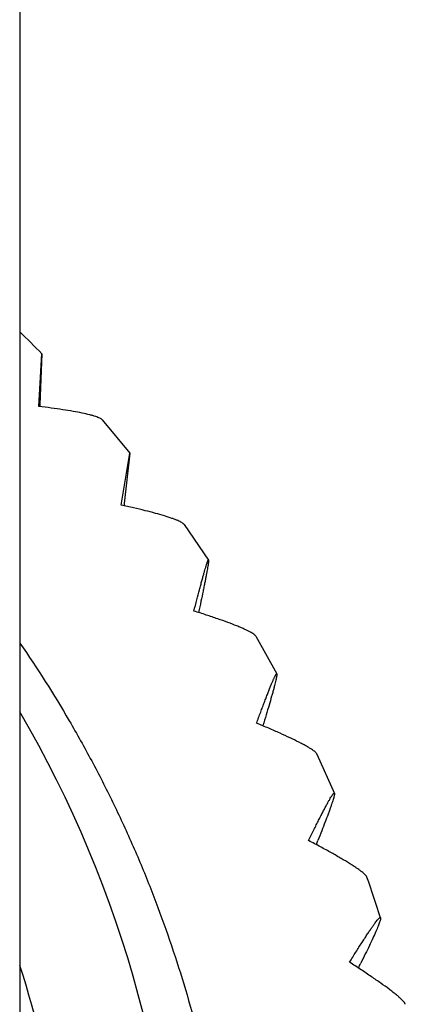
# Model space of a CAD drawing. Units: inches. Extents: x 0 to 11, y 0 to 8.5.
# Drawn here: x 5.4 to 5.4, y 2.6 to 2.8 of the extents above; entities that cross this region are included whole.
import ezdxf

# ---------------------------------------------------------------- set-up
doc = ezdxf.new("R2010")
doc.units = ezdxf.units.IN
doc.header["$LTSCALE"] = 0.605
doc.header["$MEASUREMENT"] = 0
doc.layers.add('ALL_ASSEMBLY_MEMBERS', color=7, linetype='CONTINUOUS')

msp = doc.modelspace()

# ---------------------------------------------------------------- linework, layer by layer
at = {"layer": 'ALL_ASSEMBLY_MEMBERS', "color": 7, "linetype": 'CONTINUOUS'}
for p, q in [((5.3762034161, 4.9552735368), (5.3762034161, 2.5640306329)), ((5.3797522392, 2.7277822049), (5.380295204, 2.7375356162)), ((5.380295204, 2.7375356162), (5.3799494227, 2.7281417517)), ((5.3799494227, 2.7281417517), (5.3799343714, 2.7277841)), ((5.3914874397, 2.7253027269), (5.3966288382, 2.7191337643)), ((5.3950039833, 2.7094819467), (5.3966287994, 2.7191334853)), ((5.3966287994, 2.7191334853), (5.3955931085, 2.7098052795)), ((5.3955931085, 2.7098052795), (5.3955403497, 2.7093890047)), ((5.4066572932, 2.7059017095), (5.4111918841, 2.6993061391)), ((5.4199661001, 2.6851861452), (5.42385965, 2.6782212644)), ((5.4312995701, 2.6633332491), (5.4345233939, 2.656058325))]:
    msp.add_line(p, q, dxfattribs=at)
for centre, radius, start, end in [((5.1891625971, 2.5514119283), 0.2667838916, 44.2393478429, 45.4799111829), ((5.1900298051, 2.5624397517), 0.2156355173, 0.0058662452, 30.2730625022), ((5.0759159059, 2.7885611371), 0.3825863547, 338.2179906713, 338.335299626), ((5.1900296469, 2.5520648903), 0.2656907265, 17.7367168982, 19.4487292484), ((5.1901476569, 2.5642023763), 0.195516906, 0.0007525742, 17.8533654773), ((5.1550782679, 2.7663766136), 0.3177263292, 333.3236836842, 333.4968669635)]:
    msp.add_arc(centre, radius, start, end, dxfattribs=at)
for points, knots in [([(5.3914871818, 2.7253027373), (5.3914384578, 2.7253596403), (5.391300774, 2.7254707127), (5.3910382648, 2.7256174319), (5.3906912789, 2.7257678028), (5.3902616811, 2.725920745), (5.3897512546, 2.7260758508), (5.3889198394, 2.7262966538), (5.3876989338, 2.7265670921), (5.3860333887, 2.7268787357), (5.3841254393, 2.7271884491), (5.3820053326, 2.7274939277), (5.3805233472, 2.7276863789), (5.3797522392, 2.7277822049)], [0, 0, 0, 0, 0.0186238794, 0.0434111569, 0.0746916998, 0.1124954167, 0.1567371936, 0.2072755299, 0.3263246715, 0.4675042365, 0.6284872568, 0.8068231437, 1, 1, 1, 1]), ([(5.4066569674, 2.7059017531), (5.4066369166, 2.7059301059), (5.4065877073, 2.7059876431), (5.4064573968, 2.7061063008), (5.4062343958, 2.7062579158), (5.4058983961, 2.7064403833), (5.4054781297, 2.7066334554), (5.4049760616, 2.7068363358), (5.4041544994, 2.707135229), (5.4029426235, 2.7075203457), (5.4012838305, 2.7079884994), (5.3993791828, 2.7084775096), (5.3972595391, 2.7089821244), (5.3957761178, 2.7093137379), (5.3950039833, 2.7094819467)], [0, 0, 0, 0, 0.0084944563, 0.0184371663, 0.043042846, 0.0741926322, 0.1119098297, 0.1561022646, 0.2066227397, 0.325725192, 0.4670393699, 0.6281933826, 0.8066972112, 1, 1, 1, 1]), ([(5.4084957219, 2.6898578834), (5.4086734263, 2.6905497295), (5.4090140832, 2.6918677044), (5.4094349239, 2.6934696084), (5.4097488275, 2.6946445646), (5.4099634074, 2.69543742), (5.4101635863, 2.6961657962), (5.4103484542, 2.696826127), (5.4105171196, 2.6974148968), (5.4106480948, 2.6978589498), (5.4107444477, 2.6981756741), (5.4108092377, 2.698383654), (5.4108693548, 2.6985712965), (5.4109247157, 2.6987383199), (5.41097523, 2.6988844554), (5.4110208105, 2.6990094278), (5.4110613312, 2.6991130114), (5.4110967168, 2.6991949144), (5.4111236974, 2.6992492636), (5.411143259, 2.699281253), (5.4111552032, 2.6992974771), (5.4111658402, 2.6993082186), (5.4111757802, 2.6993142298), (5.4111859265, 2.6993132543), (5.4111900697, 2.69930844), (5.4111918027, 2.6993057925)], [0, 0, 0, 0, 0.217361099, 0.4142361279, 0.5039948337, 0.5874369983, 0.6641795878, 0.7338555571, 0.796099294, 0.8505462898, 0.8747327226, 0.8968383692, 0.916833346, 0.9346899925, 0.9503813786, 0.9638818004, 0.9751677802, 0.9842203366, 0.9910310766, 0.9936019631, 0.9956282718, 0.9971378188, 0.9982058601, 0.9990371313, 1, 1, 1, 1]), ([(5.4111918027, 2.6993057925), (5.4111971042, 2.6992976932), (5.41120305, 2.6992720151), (5.4112067162, 2.6992246967), (5.4112059999, 2.6991574581), (5.4112009635, 2.6990709847), (5.4111913842, 2.6989648733), (5.4111710371, 2.6987842795), (5.4111331209, 2.6985103465), (5.4110725272, 2.6981250846), (5.4109942727, 2.697665668), (5.4108988295, 2.6971345624), (5.410786651, 2.6965342575), (5.4106582512, 2.6958673896), (5.410514244, 2.6951368347), (5.4103553285, 2.6943457083), (5.410117228, 2.6931787491), (5.4097871362, 2.6915930123), (5.4095108942, 2.6902912909), (5.4093649806, 2.6896086458)], [0, 0, 0, 0, 0.0029399378, 0.0077450539, 0.0145180236, 0.0232894147, 0.0340701363, 0.046863709, 0.0784852209, 0.1180459773, 0.1653079093, 0.2200203186, 0.2819301658, 0.3507807061, 0.4262734434, 0.5080753713, 0.595852106, 0.7879911812, 1, 1, 1, 1]), ([(5.4199657035, 2.6851862363), (5.4199484352, 2.6852161853), (5.4199046873, 2.68527778), (5.4197851111, 2.6854076424), (5.4195747423, 2.6855789571), (5.419252839, 2.685791661), (5.4188461036, 2.6860232099), (5.4183570159, 2.686272507), (5.417787933, 2.6865383236), (5.4171419552, 2.6868195233), (5.4161406486, 2.687230818), (5.4147223053, 2.6877710764), (5.412836944, 2.6884399357), (5.4107352204, 2.6891447776), (5.4092625629, 2.6896166627), (5.4084957219, 2.6898578834)], [0, 0, 0, 0, 0.0083248684, 0.0181082544, 0.0424417361, 0.0733898412, 0.1109676124, 0.1550741511, 0.205554795, 0.2621946374, 0.3247145236, 0.4662100561, 0.6276236498, 0.8064190464, 1, 1, 1, 1]), ([(5.3762363231, 2.6839227323), (5.3794646202, 2.6792400481), (5.3840450072, 2.6720297712), (5.3895924368, 2.6620972257), (5.3934697218, 2.6544964371), (5.3970573935, 2.6467559622), (5.4003499434, 2.6388863142), (5.4033431707, 2.6308988404), (5.4069291564, 2.6201094401), (5.4106438054, 2.6063812697), (5.4138461521, 2.589620419), (5.4157732698, 2.5726684051), (5.4162034161, 2.5613004135), (5.4162034161, 2.5556201038)], [0, 0, 0, 0, 0.1250745008, 0.1876108982, 0.2501401058, 0.3126626464, 0.3751791757, 0.4376895646, 0.5001930852, 0.6251564785, 0.7501130791, 0.8750870506, 1, 1, 1, 1]), ([(5.4201123533, 2.6690774332), (5.4203615066, 2.6697566071), (5.4207286852, 2.6707510619), (5.4212116294, 2.6720418621), (5.421548497, 2.672933338), (5.4218674793, 2.673767843), (5.4221672753, 2.6745415891), (5.422446587, 2.6752508979), (5.4227041116, 2.675892205), (5.4229385752, 2.6764619887), (5.4231202735, 2.6768899724), (5.423253623, 2.6771937465), (5.4233430288, 2.6773922377), (5.4234257868, 2.6775704287), (5.4235017813, 2.6777280444), (5.4235708807, 2.6778648247), (5.4236329763, 2.6779805058), (5.4236878609, 2.6780748983), (5.4237355542, 2.6781477581), (5.4237715359, 2.6781943045), (5.4237976855, 2.6782197778), (5.4238160918, 2.6782337397), (5.4238365567, 2.6782411215), (5.4238524846, 2.6782321487), (5.4238573366, 2.6782249386), (5.4238595126, 2.6782208544)], [0, 0, 0, 0, 0.2182937697, 0.3198730831, 0.4158637023, 0.5058582943, 0.5894507336, 0.6662512081, 0.7358853389, 0.7979806346, 0.852166849, 0.8761797332, 0.8980853325, 0.9178552308, 0.9354627326, 0.9508826912, 0.9640925916, 0.9750747678, 0.9838215287, 0.9903491889, 0.9928062583, 0.9947586589, 0.9974369696, 0.9986035995, 1, 1, 1, 1]), ([(5.4238595126, 2.6782208544), (5.4238652729, 2.6782100427), (5.4238722109, 2.678179775), (5.423875201, 2.6781251629), (5.4238722098, 2.6780516568), (5.423863093, 2.677959491), (5.4238477333, 2.6778484382), (5.4238166842, 2.6776624368), (5.4237608206, 2.6773836279), (5.4236731367, 2.6769949226), (5.423561236, 2.6765349799), (5.423425771, 2.6760061915), (5.4232673718, 2.6754109704), (5.4230867588, 2.6747518962), (5.4228066014, 2.6737530346), (5.4224067448, 2.6723674872), (5.4218703102, 2.6705555851), (5.4214859454, 2.6692823158), (5.4212831156, 2.6686152477)], [0, 0, 0, 0, 0.0036892675, 0.0091502469, 0.0165041518, 0.025795509, 0.0370434596, 0.0502566035, 0.0825821098, 0.1226573807, 0.170253479, 0.2251303499, 0.2870438972, 0.3557430991, 0.4309295465, 0.5994614496, 0.7900286412, 1, 1, 1, 1]), ([(5.4312991122, 2.6633334001), (5.4312848604, 2.6633644364), (5.4312470956, 2.6634290991), (5.4311395582, 2.6635682439), (5.430943956, 2.6637570552), (5.4306393031, 2.6639976104), (5.4302499274, 2.6642655139), (5.4297783049, 2.6645593776), (5.4292267579, 2.664877731), (5.4285983397, 2.6652190821), (5.4276212012, 2.6657243648), (5.4262328443, 2.6663985291), (5.4243828065, 2.667246171), (5.4223168372, 2.6681508931), (5.42086742, 2.6687631045), (5.4201123533, 2.6690774332)], [0, 0, 0, 0, 0.0081010738, 0.0176749686, 0.0416462637, 0.0723210907, 0.1097053975, 0.1536882223, 0.2041060105, 0.2607417699, 0.3233103518, 0.4650302932, 0.6267880201, 0.8059940183, 1, 1, 1, 1]), ([(5.4297547729, 2.6473178796), (5.4300748179, 2.6479779749), (5.4305463124, 2.648943853), (5.4311661142, 2.6501959553), (5.4315980652, 2.6510594579), (5.432006715, 2.6518664965), (5.4323903589, 2.6526133032), (5.43274729, 2.6532962303), (5.4330758103, 2.6539117432), (5.4333742288, 2.6544563661), (5.4336408714, 2.6549266576), (5.4338444109, 2.6552695328), (5.4339909978, 2.6555037491), (5.4340864127, 2.6556499055), (5.4341728486, 2.6557754626), (5.4342501446, 2.6558801636), (5.4343181366, 2.6559638952), (5.434376675, 2.6560263991), (5.4344208456, 2.6560641583), (5.4344520506, 2.6560820818), (5.4344711227, 2.6560888643), (5.4344883332, 2.656090067), (5.4345092763, 2.6560829206), (5.4345188804, 2.6560680937), (5.4345231894, 2.6560578619)], [0, 0, 0, 0, 0.2189888212, 0.3208470912, 0.4170593676, 0.5072098908, 0.5908846881, 0.6676876686, 0.7372375931, 0.7991558424, 0.8530676052, 0.8986161887, 0.918171145, 0.9355455124, 0.9507169409, 0.9636677517, 0.9743889737, 0.982889769, 0.9892233314, 0.9916309246, 0.9935952554, 0.9952208292, 0.9966858423, 1, 1, 1, 1]), ([(5.4345231894, 2.6560578619), (5.4345286129, 2.6560449839), (5.434535201, 2.656012046), (5.434536776, 2.6559542626), (5.4345313713, 2.6558801278), (5.4345129944, 2.6557480095), (5.4344695079, 2.6555419139), (5.4343928316, 2.6552466984), (5.4342876602, 2.6548874546), (5.4341546686, 2.6544659224), (5.4339944403, 2.6539840831), (5.433807707, 2.6534439489), (5.4335952261, 2.6528476328), (5.433266084, 2.6519459306), (5.4327965157, 2.6506972173), (5.4321664116, 2.6490658011), (5.4317148513, 2.6479203122), (5.4314764349, 2.6473201052)], [0, 0, 0, 0, 0.0045190983, 0.0107049587, 0.0186861868, 0.0285188174, 0.0538315118, 0.0867392506, 0.1271525914, 0.1748720582, 0.2296834998, 0.291366511, 0.3596957863, 0.4344099951, 0.6018000964, 0.79113634, 1, 1, 1, 1]), ([(5.4405598716, 2.640530465), (5.4405487753, 2.6405620377), (5.440517314, 2.640628686), (5.4404521261, 2.6407297252), (5.4403650336, 2.6408402066), (5.4402098552, 2.6410106868), (5.4399588742, 2.64124444), (5.4395905325, 2.6415461401), (5.4391405045, 2.6418822061), (5.4386114052, 2.6422509322), (5.4380060957, 2.6426504689), (5.4370616814, 2.643247366), (5.4357154605, 2.6440529161), (5.4339169845, 2.6450768732), (5.4319048672, 2.6461794664), (5.4304914347, 2.6469309319), (5.4297547729, 2.6473178796)], [0, 0, 0, 0, 0.0078251357, 0.0171415042, 0.028070398, 0.0406805017, 0.0710136163, 0.1081527542, 0.1519753812, 0.202307635, 0.2589290747, 0.3215484243, 0.4635302749, 0.6257084597, 0.8054338168, 1, 1, 1, 1]), ([(5.4373407187, 2.6247648592), (5.4377305312, 2.6253994077), (5.4383045982, 2.626327164), (5.4390587387, 2.6275279285), (5.4395838492, 2.6283546872), (5.4400801647, 2.6291259678), (5.4405455642, 2.6298380586), (5.4409779237, 2.6304873775), (5.4413751303, 2.6310704661), (5.4417350999, 2.6315838991), (5.442055716, 2.6320243892), (5.4423351672, 2.6323888588), (5.4425439414, 2.6326419783), (5.442690387, 2.6328032612), (5.4427814219, 2.632895486), (5.4428610325, 2.6329672428), (5.4429290361, 2.6330183313), (5.4429800053, 2.6330462637), (5.4430151769, 2.6330559949), (5.4430366933, 2.6330572111), (5.4430555965, 2.6330526141), (5.4430775737, 2.6330376582), (5.4430868351, 2.6330186345), (5.4430910365, 2.6330053803)], [0, 0, 0, 0, 0.2194862891, 0.3215397997, 0.4179004343, 0.5081443389, 0.5918501555, 0.6686159132, 0.7380539186, 0.7997800939, 0.8534161269, 0.8986111522, 0.9351252447, 0.9500749706, 0.9628015068, 0.973307429, 0.9816242227, 0.9878532306, 0.9902734797, 0.992324756, 0.9941391548, 0.9959021182, 1, 1, 1, 1]), ([(5.4430910365, 2.6330053803), (5.4430958987, 2.6329900411), (5.4431011895, 2.6329529175), (5.4430998662, 2.632889465), (5.4430902427, 2.6328108494), (5.443063998, 2.6326747931), (5.4430073471, 2.6324668047), (5.4429106837, 2.6321731954), (5.4427806824, 2.6318202604), (5.4426181098, 2.6314096699), (5.4424236824, 2.6309432573), (5.4421074181, 2.6302133683), (5.4416373072, 2.6291775066), (5.4409871081, 2.6277981234), (5.4402358708, 2.6262475878), (5.4396983257, 2.6251610344), (5.4394147248, 2.6245922721)], [0, 0, 0, 0, 0.0052414925, 0.0120808752, 0.0206470937, 0.0310027406, 0.057196449, 0.0907842121, 0.1316760384, 0.1796883756, 0.2346212145, 0.2962663111, 0.4387906714, 0.6051336327, 0.7929813819, 1, 1, 1, 1]), ([(5.4476685918, 2.6169728875), (5.4476606879, 2.6170044219), (5.4476356757, 2.6170719395), (5.4475800679, 2.6171759568), (5.4475030882, 2.6172916925), (5.447362623, 2.6174733402), (5.4471308356, 2.6177268809), (5.446786433, 2.6180594031), (5.4463619124, 2.6184348675), (5.4458598446, 2.6188512887), (5.4452829788, 2.6193064796), (5.4443796214, 2.6199917691), (5.4430875446, 2.6209250026), (5.4413568462, 2.6221212415), (5.4394168037, 2.6234179739), (5.4380522516, 2.624306409), (5.4373407187, 2.6247648592)], [0, 0, 0, 0, 0.0074995191, 0.016513006, 0.0271642412, 0.039524958, 0.0694527179, 0.1062991859, 0.1499286831, 0.200155749, 0.2567548759, 0.3194287495, 0.4617119265, 0.6243872637, 0.8047399651, 1, 1, 1, 1])]:
    msp.add_open_spline(points, degree=3, knots=knots, dxfattribs=at)

doc.saveas('drawing.dxf')
